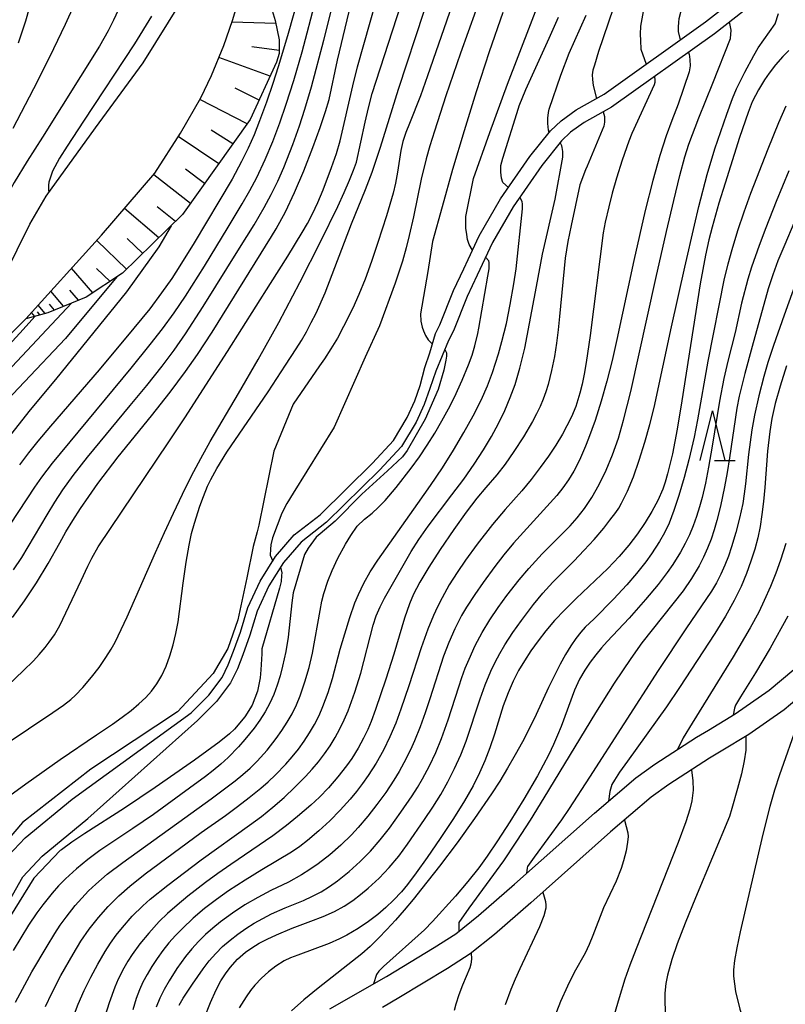
# Model space of a CAD drawing. Units: metres. Extents: x -48055 to -45747, y -124591 to -122873.
# Drawn here: x -46201 to -46124, y -124250 to -124151 of the extents above; entities that cross this region are included whole.
import ezdxf

# ---------------------------------------------------------------- set-up
doc = ezdxf.new("R2010")
doc.units = ezdxf.units.M
doc.header["$LTSCALE"] = 2.5
doc.layers.get('0').update_dxf_attribs({"linetype": 'CONTINUOUS'})
for name, color, linetype in [('2101000', 7, 'CONTINUOUS'), ('6101110', 7, 'CONTINUOUS'), ('6101120', 7, 'CONTINUOUS'), ('6101990', 7, 'CONTINUOUS'), ('6332000', 7, 'CONTINUOUS'), ('7101000', 7, 'CONTINUOUS'), ('7102000', 7, 'CONTINUOUS')]:
    doc.layers.add(name, color=color, linetype=linetype)

# ---------------------------------------------------------------- blocks, each defined once
blk = doc.blocks.new('633200')
at = {"color": 0, "linetype": 'ByBlock', "lineweight": -2}
for points in [[(-0.5, -1), (0, 1), (0.5, -1)], [(0.08, -1), (0.92, -1)]]:
    blk.add_lwpolyline(points, dxfattribs=at)

msp = doc.modelspace()

# ---------------------------------------------------------------- linework, layer by layer
at = {"layer": '2101000', "flags": 128}
for points in [[(-46203.179, -124235.818), (-46200.906, -124233.393), (-46196.187, -124229.497), (-46184.189, -124220.785), (-46182.384, -124219.004), (-46181.057, -124217.231), (-46180.439, -124215.946), (-46179.902, -124214.583), (-46179.214, -124212.66), (-46178.455, -124210.178), (-46177.22, -124207.529), (-46175.665, -124205.035), (-46173.787, -124202.855), (-46171.189, -124200.823), (-46165.904, -124195.62), (-46163.788, -124193.356), (-46162.389, -124191.024), (-46161.618, -124189.339), (-46161.084, -124187.816), (-46160.633, -124185.976), (-46160.129, -124184.514), (-46159.564, -124182.575), (-46159.103, -124181.671), (-46157.741, -124178.227), (-46156.699, -124176.034), (-46156.269, -124175.119), (-46155.136, -124172.707), (-46152.987, -124169.006), (-46150.047, -124164.728), (-46147.951, -124162.123), (-46146.895, -124161.113), (-46145.354, -124160.026), (-46142.551, -124158.454), (-46132.335, -124151.151), (-46125.408, -124145.733)], [(-46124.495, -124146.924), (-46131.437, -124152.353), (-46141.817, -124159.762), (-46144.552, -124161.296), (-46145.939, -124162.275), (-46146.844, -124163.14), (-46148.842, -124165.624), (-46151.718, -124169.808), (-46153.806, -124173.404), (-46155.342, -124176.674), (-46156.365, -124178.825), (-46157.734, -124182.289), (-46158.228, -124183.257), (-46159.513, -124186.346), (-46160.124, -124188.101), (-46160.69, -124189.713), (-46161.503, -124191.49), (-46162.985, -124193.962), (-46165.188, -124196.318), (-46170.528, -124201.576), (-46173.093, -124203.582), (-46174.857, -124205.629), (-46176.34, -124208.007), (-46177.519, -124210.537), (-46178.265, -124212.975), (-46178.966, -124214.935), (-46179.522, -124216.347), (-46180.198, -124217.752), (-46181.628, -124219.663), (-46183.54, -124221.549), (-46194.595, -124231.424)], [(-46206.118, -124186.353), (-46200.857, -124181.09), (-46193.542, -124173.032), (-46193.2, -124172.636), (-46187.825, -124166.411), (-46185.269, -124162.361), (-46183.218, -124158.825), (-46182.141, -124156.547), (-46180.89, -124153.533), (-46180.024, -124151.022), (-46179.32, -124148.66)], [(-46203.003, -124176.7), (-46200.445, -124171.534), (-46198.796, -124168.715), (-46193.814, -124161.847), (-46189.023, -124155.283), (-46185.197, -124149.125)], [(-46170.205, -124250.603), (-46164.498, -124247.367), (-46159.666, -124244.432), (-46157.515, -124243.052), (-46155.217, -124241.211), (-46151.596, -124238.05), (-46143.537, -124230.906), (-46139.344, -124227.328), (-46137.435, -124225.957), (-46133.238, -124223.245), (-46132.026, -124222.521), (-46129.329, -124220.89), (-46125.925, -124218.501), (-46123.432, -124216.419)], [(-46121.838, -124218.346), (-46124.403, -124220.488), (-46127.963, -124222.985), (-46130.738, -124224.664), (-46131.918, -124225.368), (-46136.026, -124228.023), (-46137.801, -124229.298), (-46141.897, -124232.792), (-46149.945, -124239.928), (-46153.613, -124243.129), (-46156.055, -124245.086), (-46158.343, -124246.553), (-46163.232, -124249.523), (-46164.9, -124250.469)], [(-46300.936, -124284.875), (-46290.969, -124284.56), (-46278.197, -124282.788), (-46261.789, -124278.941), (-46251.44, -124276.273), (-46243.132, -124273.553), (-46234.878, -124270.303), (-46230.49, -124267.681), (-46219.199, -124261.772), (-46217.524, -124260.9), (-46216.706, -124260.389), (-46215.453, -124259.38), (-46214.569, -124258.229), (-46213.208, -124255.115), (-46212.02, -124253.301), (-46208.718, -124249.324), (-46206.919, -124247.095), (-46204.789, -124243.705), (-46201.153, -124237.312), (-46199.191, -124235.219), (-46194.595, -124231.424)]]:
    msp.add_lwpolyline(points, dxfattribs=at)
at = {"layer": '6101110', "flags": 128}
msp.add_lwpolyline([(-46179.167, -124142.18), (-46177.568, -124145.294), (-46176.611, -124147.957), (-46175.699, -124151.03), (-46175.313, -124152.963), (-46175.292, -124154.34), (-46175.56, -124155.211), (-46178.225, -124160.989), (-46185.047, -124170.584), (-46191.088, -124176.482), (-46194.769, -124178.887), (-46198.624, -124180.474), (-46200.857, -124181.09)], dxfattribs=at)
at = {"layer": '6101120', "flags": 128}
msp.add_lwpolyline([(-46200.857, -124181.09), (-46193.542, -124173.032), (-46193.2, -124172.636), (-46187.825, -124166.411), (-46185.269, -124162.361), (-46183.218, -124158.825), (-46182.141, -124156.547), (-46180.89, -124153.533), (-46180.024, -124151.022), (-46179.32, -124148.66), (-46178.996, -124147.002), (-46178.843, -124145.134), (-46178.92, -124143.571), (-46179.167, -124142.18)], dxfattribs=at)
at = {"layer": '6101990', "flags": 128}
for points in [[(-46175.641, -124151.318), (-46180.085, -124151.198)], [(-46175.297, -124154.042), (-46178.054, -124153.673)], [(-46176.208, -124156.616), (-46181.392, -124154.743)], [(-46177.331, -124159.05), (-46179.757, -124157.843)], [(-46178.541, -124161.433), (-46183.299, -124158.963)], [(-46179.968, -124163.44), (-46182.145, -124162.085)], [(-46181.395, -124165.447), (-46185.486, -124162.705)], [(-46184.249, -124169.461), (-46187.95, -124166.557)], [(-46182.822, -124167.454), (-46184.739, -124166.006)], [(-46187.427, -124172.908), (-46190.89, -124169.96)], [(-46185.744, -124171.265), (-46187.614, -124169.798)], [(-46190.681, -124176.085), (-46193.685, -124173.189)], [(-46189.054, -124174.496), (-46190.624, -124172.983)], [(-46194.105, -124178.454), (-46196.229, -124175.992)], [(-46192.358, -124177.312), (-46193.71, -124176.009)], [(-46197.042, -124179.823), (-46198.333, -124178.31)], [(-46195.539, -124179.204), (-46196.412, -124178.18)], [(-46199.951, -124180.84), (-46200.28, -124180.455)], [(-46199.422, -124180.694), (-46199.682, -124180.389)], [(-46198.892, -124180.548), (-46199.605, -124179.712)], [(-46197.962, -124180.201), (-46198.468, -124179.608)]]:
    msp.add_lwpolyline(points, dxfattribs=at)
at = {"layer": '7101000', "flags": 128}
for points, elevation in [([(-46124.131, -124117.854), (-46130.69, -124128.469), (-46132.858, -124131.983), (-46134.892, -124135.136), (-46135.68, -124136.373), (-46136.501, -124137.81), (-46137.354, -124139.444), (-46138.672, -124142.208), (-46139.738, -124144.586), (-46140.257, -124145.824), (-46141.148, -124148.302), (-46143.115, -124154.133), (-46143.526, -124155.531), (-46143.69, -124156.023), (-46143.76, -124156.479), (-46143.725, -124156.971), (-46143.655, -124157.568), (-46143.33, -124158.891)], 390), ([(-46202.196, -124211.177), (-46200.973, -124209.502), (-46199.77, -124207.69), (-46198.586, -124205.739), (-46197.421, -124203.65), (-46196.806, -124202.548), (-46196.115, -124201.401), (-46195.348, -124200.209), (-46194.505, -124198.973), (-46193.587, -124197.691), (-46191.523, -124194.992), (-46188.175, -124190.859), (-46186.3, -124188.467), (-46184.752, -124186.401), (-46183.532, -124184.661), (-46182.05, -124182.413), (-46176.073, -124172.787), (-46175.608, -124172.014), (-46174.679, -124170.296), (-46173.752, -124168.346), (-46172.826, -124166.163), (-46171.925, -124163.827), (-46171.188, -124161.81), (-46170.64, -124160.191), (-46170.279, -124158.969), (-46169.412, -124155.01), (-46167.262, -124146.026)], 370), ([(-46200.499, -124149.783), (-46200.88, -124151.07), (-46201.628, -124153.309)], 350), ([(-46155.497, -124150.023), (-46157.016, -124154.308), (-46158.494, -124158.612), (-46159.648, -124162.163), (-46160.104, -124163.657), (-46160.479, -124164.963), (-46160.986, -124167.012), (-46161.781, -124170.802), (-46162.193, -124172.7), (-46162.492, -124173.929), (-46162.875, -124175.273), (-46163.604, -124177.503), (-46165.203, -124181.785), (-46166.644, -124184.94), (-46169.758, -124191.999), (-46173.897, -124198.637), (-46174.519, -124199.698), (-46175.035, -124200.656), (-46175.975, -124203.153), (-46176.152, -124203.873), (-46176.186, -124204.282), (-46176.208, -124204.902), (-46175.957, -124205.504)], 380), ([(-46123.928, -124154.039), (-46124.539, -124154.653), (-46125.265, -124155.469), (-46125.928, -124156.325), (-46126.391, -124157), (-46126.999, -124158.011), (-46127.303, -124158.572), (-46127.622, -124159.223), (-46128.046, -124160.297), (-46128.908, -124162.801), (-46130.361, -124167.409), (-46130.971, -124169.426), (-46131.666, -124171.845), (-46132, -124173.133), (-46132.334, -124174.664), (-46132.865, -124177.568), (-46133.839, -124183.787), (-46134.72, -124189.341), (-46135.193, -124192.211), (-46135.672, -124194.689), (-46135.913, -124195.754), (-46136.155, -124196.703), (-46136.397, -124197.536), (-46136.641, -124198.253), (-46137.142, -124199.398), (-46137.726, -124200.498), (-46138.406, -124201.611), (-46139.181, -124202.737), (-46140.054, -124203.878), (-46141.046, -124205.042), (-46142.162, -124206.229), (-46145.36, -124209.259), (-46146.517, -124210.406), (-46147.539, -124211.496), (-46148.425, -124212.527), (-46149.211, -124213.53), (-46149.932, -124214.534), (-46150.588, -124215.537), (-46151.178, -124216.539), (-46151.721, -124217.602), (-46152.232, -124218.784), (-46152.712, -124220.086), (-46153.606, -124222.95), (-46154.079, -124224.319), (-46154.58, -124225.614), (-46155.107, -124226.834), (-46155.761, -124228.135), (-46156.64, -124229.672), (-46157.744, -124231.444), (-46159.073, -124233.452), (-46160.4, -124235.383), (-46161.494, -124236.924), (-46162.357, -124238.075), (-46162.988, -124238.836), (-46163.768, -124239.656), (-46164.562, -124240.417), (-46165.376, -124241.124), (-46166.296, -124241.818), (-46167.346, -124242.512), (-46168.484, -124243.18), (-46169.217, -124243.566), (-46170.269, -124244.048), (-46173.437, -124245.21), (-46174.152, -124245.483), (-46174.802, -124245.788), (-46175.656, -124246.306), (-46176.391, -124246.893), (-46177.091, -124247.539), (-46177.762, -124248.242), (-46178.203, -124248.776), (-46178.65, -124249.4), (-46179.333, -124250.504)], 400), ([(-46142.655, -124160.232), (-46142.527, -124160.681), (-46142.501, -124161.005), (-46142.516, -124161.252), (-46142.592, -124161.681), (-46144.262, -124165.687), (-46144.437, -124166.083), (-46144.995, -124167.566), (-46145.888, -124171.685), (-46146.217, -124173.303), (-46146.481, -124174.955), (-46147.053, -124180.855), (-46147.174, -124182.176), (-46147.344, -124183.524), (-46147.569, -124184.895), (-46147.849, -124186.29), (-46148.009, -124186.996), (-46148.197, -124187.709), (-46148.427, -124188.433), (-46148.698, -124189.166), (-46149.01, -124189.909), (-46149.364, -124190.663), (-46149.759, -124191.426), (-46150.674, -124192.981), (-46151.637, -124194.455), (-46152.528, -124195.724), (-46153.349, -124196.79), (-46154.478, -124198.071), (-46155.371, -124199.159), (-46156.444, -124200.574), (-46157.696, -124202.318), (-46159.071, -124204.314), (-46160.234, -124206.103), (-46161.131, -124207.609), (-46161.479, -124208.256), (-46161.76, -124208.833), (-46162.153, -124209.811), (-46162.66, -124211.255), (-46163.751, -124214.874), (-46164.561, -124217.393), (-46165.609, -124220.456), (-46166.04, -124221.648), (-46166.374, -124222.471), (-46166.802, -124223.357), (-46167.338, -124224.339), (-46167.997, -124225.393), (-46168.513, -124226.121), (-46169.404, -124227.25), (-46170.346, -124228.334), (-46171.25, -124229.283), (-46172.127, -124230.105), (-46173.444, -124231.238), (-46174.578, -124232.157), (-46175.93, -124233.176), (-46180.194, -124236.072), (-46181.481, -124236.973), (-46182.729, -124237.887), (-46184.517, -124239.277), (-46185.59, -124240.17), (-46186.547, -124241.022), (-46187.388, -124241.834), (-46188.457, -124242.985), (-46189.366, -124244.083), (-46190.12, -124245.13), (-46190.557, -124245.821), (-46190.966, -124246.532), (-46191.523, -124247.635), (-46191.867, -124248.423), (-46192.443, -124250.026), (-46192.876, -124251.405)], 390), ([(-46191.674, -124176.866), (-46196.847, -124183.062), (-46205.146, -124191.784)], 360), ([(-46124.166, -124185.832), (-46124.809, -124187.853), (-46125.299, -124189.619), (-46125.636, -124191.131), (-46125.836, -124192.429), (-46126.069, -124194.433), (-46126.35, -124198.068), (-46126.476, -124199.481), (-46126.637, -124200.795), (-46126.833, -124202.013), (-46127.067, -124203.151), (-46127.371, -124204.311), (-46127.749, -124205.512), (-46128.201, -124206.752), (-46128.741, -124208.047), (-46129.445, -124209.478), (-46130.327, -124211.059), (-46131.386, -124212.792), (-46134.953, -124218.229), (-46136.272, -124220.198), (-46140.209, -124225.664), (-46140.995, -124226.783), (-46141.512, -124227.57), (-46141.761, -124228.026), (-46141.959, -124228.729), (-46142.096, -124229.676)], 410), ([(-46175.159, -124206.113), (-46175.036, -124206.683), (-46175.071, -124206.953), (-46175.113, -124207.541), (-46175.265, -124208.227), (-46177.045, -124214.354), (-46177.05, -124214.845), (-46177.149, -124216.448), (-46177.234, -124217.274), (-46177.498, -124218.608), (-46178.027, -124220.006), (-46178.754, -124221.201), (-46179.821, -124222.434), (-46180.313, -124222.903), (-46181.339, -124223.735), (-46183.854, -124225.553), (-46187.807, -124228.318), (-46190.913, -124230.395), (-46194.89, -124232.939), (-46196.194, -124233.815), (-46197.262, -124234.583), (-46197.368, -124234.667), (-46200.038, -124237.449), (-46204.51, -124244.597)], 380), ([(-46140.494, -124231.595), (-46140.147, -124232.891), (-46140.131, -124233.264), (-46140.186, -124233.813), (-46140.342, -124234.711), (-46140.585, -124235.718), (-46140.83, -124236.488), (-46141.346, -124237.77), (-46142.608, -124240.428), (-46143.679, -124243.225), (-46144.051, -124244.139), (-46144.452, -124244.997), (-46145.565, -124246.965), (-46146.252, -124248.323), (-46146.939, -124249.89), (-46147.57, -124251.514)], 410)]:
    msp.add_lwpolyline(points, dxfattribs=dict(at, elevation=elevation))
at = {"layer": '7102000', "flags": 128}
for points, elevation in [([(-46122.074, -124117.253), (-46124.406, -124121.532), (-46127.842, -124128.013), (-46132.084, -124136.195), (-46134.504, -124140.969), (-46136.054, -124144.161), (-46137.635, -124147.582), (-46138.175, -124148.821), (-46138.468, -124149.608), (-46138.613, -124150.099), (-46138.877, -124151.58), (-46138.904, -124152.404), (-46138.889, -124153.045), (-46138.841, -124153.898), (-46138.318, -124155.428)], 392), ([(-46123.733, -124124.931), (-46125.54, -124128.446), (-46127.3, -124131.952), (-46129.014, -124135.446), (-46130.639, -124138.84), (-46131.926, -124141.594), (-46132.833, -124143.617), (-46133.359, -124144.91), (-46134.786, -124149.944), (-46135.026, -124150.839), (-46135.061, -124151.184), (-46135.1, -124151.698), (-46135.074, -124152.125), (-46134.891, -124152.978)], 394), ([(-46203.234, -124203.054), (-46199.926, -124198.053), (-46199.219, -124197.026), (-46198.163, -124195.636), (-46190.237, -124186.059), (-46188.308, -124183.681), (-46187.081, -124182.103), (-46185.903, -124180.488), (-46184.765, -124178.807), (-46182.849, -124175.767), (-46180.46, -124171.844), (-46179.042, -124169.488), (-46178.272, -124168.166), (-46177.569, -124166.844), (-46176.717, -124165.037), (-46175.942, -124163.196), (-46175.236, -124161.326), (-46174.585, -124159.436), (-46173.836, -124157.052), (-46172.982, -124154.178), (-46170.247, -124143.655)], 366), ([(-46202.621, -124218.007), (-46201.119, -124216.565), (-46200.083, -124215.537), (-46199.489, -124214.899), (-46198.885, -124214.192), (-46198.479, -124213.682), (-46197.955, -124212.921), (-46197.416, -124211.976), (-46195.279, -124207.438), (-46194.606, -124206.008), (-46194.197, -124205.203), (-46193.543, -124204.076), (-46186.418, -124193.486), (-46184.802, -124191.058), (-46180.515, -124184.36), (-46176.174, -124177.515), (-46174.448, -124174.781), (-46172.987, -124172.382), (-46172.459, -124171.479), (-46171.94, -124170.509), (-46171.405, -124169.371), (-46170.855, -124168.066), (-46170.015, -124165.835), (-46169.535, -124164.424), (-46169.149, -124163.156), (-46167.893, -124157.617), (-46167.411, -124155.677), (-46164.27, -124144.62)], 372), ([(-46202.093, -124206.374), (-46201.263, -124205.127), (-46198.699, -124200.839), (-46197.92, -124199.56), (-46197.104, -124198.303), (-46196.067, -124196.86), (-46194.622, -124195.019), (-46190.316, -124189.822), (-46188.652, -124187.793), (-46187.096, -124185.837), (-46185.891, -124184.242), (-46184.741, -124182.607), (-46182.954, -124179.856), (-46179.292, -124173.964), (-46177.834, -124171.596), (-46176.829, -124169.869), (-46176.108, -124168.557), (-46175.443, -124167.217), (-46174.841, -124165.847), (-46173.942, -124163.515), (-46173.263, -124161.634), (-46172.715, -124159.941), (-46172.061, -124157.692), (-46170.802, -124152.984), (-46168.923, -124145.499)], 368), ([(-46173.133, -124147.778), (-46174.48, -124152.557), (-46175.403, -124155.671), (-46175.942, -124157.368), (-46176.591, -124159.258), (-46177.28, -124161.135), (-46177.837, -124162.525), (-46178.447, -124163.893), (-46179.109, -124165.237), (-46180.051, -124167), (-46181.372, -124169.267), (-46183.891, -124173.44), (-46185.322, -124175.75), (-46186.138, -124177.007), (-46187.152, -124178.469), (-46188.358, -124180.063), (-46189.941, -124182.037), (-46193.445, -124186.235), (-46198.352, -124191.906), (-46199.648, -124193.427), (-46200.591, -124194.592), (-46201.485, -124195.792)], 364), ([(-46155.825, -124174.174), (-46156.16, -124173.608), (-46156.312, -124173.103), (-46156.393, -124172.588), (-46156.474, -124171.961), (-46156.474, -124171.324), (-46156.474, -124170.778), (-46155.711, -124166.948), (-46154.073, -124162.304), (-46152.293, -124157.429), (-46148.739, -124148.149)], 384), ([(-46205.676, -124225.801), (-46200.581, -124222.391), (-46198.115, -124220.744), (-46197.045, -124220.012), (-46196.311, -124219.438), (-46195.824, -124218.993), (-46195.099, -124218.231), (-46194.208, -124217.183), (-46193.464, -124216.221), (-46192.779, -124215.226), (-46192.247, -124214.379), (-46191.84, -124213.662), (-46190.63, -124211.104), (-46187.775, -124204.637), (-46186.879, -124202.614), (-46185.975, -124200.653), (-46185.062, -124198.754), (-46184.141, -124196.917), (-46183.211, -124195.143), (-46182.272, -124193.43), (-46179.399, -124188.596), (-46177.409, -124185.179), (-46175.352, -124181.46), (-46173.225, -124177.438), (-46171.102, -124173.257), (-46169.407, -124169.769), (-46168.747, -124168.339), (-46168.211, -124167.117), (-46167.8, -124166.105), (-46167.514, -124165.301), (-46166.643, -124161.279), (-46166.315, -124159.817), (-46165.93, -124158.37), (-46163.028, -124149.46)], 374), ([(-46157.877, -124149.429), (-46160.356, -124156.607), (-46161.06, -124158.611), (-46162.179, -124161.388), (-46162.544, -124162.3), (-46162.836, -124163.21), (-46163.056, -124164.116), (-46163.383, -124166.294), (-46163.583, -124167.408), (-46163.821, -124168.416), (-46164.503, -124170.717), (-46165.348, -124173.374), (-46166, -124175.316), (-46166.64, -124177.07), (-46167.267, -124178.636), (-46167.882, -124180.013), (-46168.809, -124181.863), (-46169.442, -124183.015), (-46170.087, -124184.102), (-46170.744, -124185.121), (-46171.253, -124185.833), (-46173.907, -124189.69), (-46175.83, -124194.43), (-46177.35, -124201.861), (-46177.537, -124202.546), (-46177.926, -124204.024), (-46178.556, -124207.192), (-46179.479, -124211.429), (-46180.488, -124214.295), (-46181.961, -124216.814), (-46185.558, -124220.701), (-46194.297, -124226.459), (-46201.178, -124231.841), (-46203.931, -124235.023)], 378), ([(-46202.131, -124161.88), (-46199.65, -124157.082), (-46198.016, -124153.832), (-46196.836, -124151.377), (-46195.976, -124149.468)], 352), ([(-46191.545, -124149.99), (-46192.004, -124150.977), (-46192.553, -124152.071), (-46193.421, -124153.609), (-46199.171, -124162.779), (-46200.694, -124165.196), (-46202.004, -124167.336), (-46204.497, -124171.783), (-46205.846, -124174.091), (-46207.553, -124176.873), (-46208.198, -124177.878), (-46208.876, -124178.88), (-46209.587, -124179.879), (-46211.108, -124181.868), (-46212.759, -124183.845), (-46216.914, -124188.474), (-46223.036, -124194.382), (-46223.151, -124194.684), (-46223.24, -124194.994), (-46223.324, -124195.612)], 354), ([(-46204.113, -124230.299), (-46200.851, -124227.931), (-46197.372, -124225.478), (-46193.71, -124223.005), (-46192.118, -124221.915), (-46191.131, -124221.224), (-46190.239, -124220.55), (-46189.448, -124219.891), (-46188.758, -124219.247), (-46188.162, -124218.604), (-46187.624, -124217.871), (-46187.136, -124217.032), (-46186.701, -124216.088), (-46186.317, -124215.046), (-46185.988, -124213.948), (-46185.717, -124212.802), (-46185.501, -124211.608), (-46184.978, -124207.715), (-46184.669, -124205.622), (-46184.377, -124203.906), (-46184.131, -124202.731), (-46183.852, -124201.671), (-46183.304, -124199.973), (-46182.951, -124198.984), (-46182.522, -124197.959), (-46182.189, -124197.265), (-46181.596, -124196.17), (-46180.567, -124194.529), (-46176.43, -124188.424), (-46174.666, -124185.769), (-46173.584, -124184.096), (-46173.067, -124183.26), (-46172.563, -124182.383), (-46172.071, -124181.465), (-46171.592, -124180.507), (-46170.671, -124178.471), (-46168, -124171.52), (-46166.598, -124168.051), (-46165.924, -124166.287), (-46165.086, -124163.787), (-46163.286, -124157.952), (-46160.687, -124150.064)], 376), ([(-46188.182, -124150.59), (-46189.878, -124153.367), (-46195.043, -124161.179), (-46196.685, -124163.692), (-46197.437, -124164.891), (-46198.147, -124166.201), (-46198.528, -124167.309), (-46198.571, -124167.605), (-46198.554, -124168.123), (-46198.528, -124168.345)], 356), ([(-46182.855, -124251.61), (-46182.233, -124249.973), (-46181.674, -124248.697), (-46181.181, -124247.781), (-46180.713, -124247.08), (-46180.235, -124246.445), (-46179.495, -124245.617), (-46178.691, -124244.911), (-46178.051, -124244.458), (-46177.322, -124244.016), (-46176.504, -124243.584), (-46175.584, -124243.153), (-46173.985, -124242.487), (-46172.126, -124241.8), (-46170.865, -124241.319), (-46169.737, -124240.809), (-46168.741, -124240.269), (-46167.878, -124239.699), (-46167.093, -124239.098), (-46166.334, -124238.463), (-46165.242, -124237.449), (-46164.211, -124236.364), (-46163.248, -124235.221), (-46162.355, -124234.019), (-46160.653, -124231.55), (-46159.815, -124230.305), (-46159.025, -124229.034), (-46158.292, -124227.73), (-46157.617, -124226.394), (-46157.004, -124225.031), (-46156.453, -124223.64), (-46155.043, -124219.373), (-46154.546, -124217.964), (-46153.962, -124216.589), (-46153.525, -124215.692), (-46153.056, -124214.814), (-46152.556, -124213.953), (-46151.747, -124212.698), (-46150.885, -124211.475), (-46149.68, -124209.884), (-46148.732, -124208.724), (-46147.732, -124207.611), (-46145.615, -124205.49), (-46144.575, -124204.411), (-46143.561, -124203.309), (-46142.591, -124202.17), (-46141.97, -124201.388), (-46141.372, -124200.589), (-46141.077, -124200.153), (-46140.782, -124199.653), (-46140.191, -124198.463), (-46139.597, -124197.018), (-46139.001, -124195.319), (-46138.436, -124193.513), (-46137.936, -124191.747), (-46137.501, -124190.021), (-46135.754, -124181.905), (-46134.417, -124175.872), (-46133.442, -124171.636), (-46132.988, -124169.767), (-46132.147, -124166.522), (-46131.395, -124163.939), (-46130.196, -124160.446), (-46129.619, -124158.868), (-46129.212, -124157.915), (-46128.365, -124156.211), (-46127.472, -124154.559), (-46127.008, -124153.757), (-46125.301, -124151.366), (-46124.961, -124150.297)], 398), ([(-46152.777, -124150.203), (-46154.128, -124154.18), (-46155.439, -124158.198), (-46156.669, -124162.152), (-46157.821, -124166.043), (-46158.876, -124169.789), (-46159.834, -124173.301), (-46160.315, -124176.313), (-46161.047, -124180.588), (-46161.039, -124181.333), (-46160.889, -124181.935), (-46160.762, -124182.307), (-46160.564, -124182.766), (-46160.302, -124183.209), (-46159.868, -124183.618)], 382), ([(-46152.194, -124167.852), (-46152.774, -124167.339), (-46152.89, -124166.919), (-46152.963, -124166.31), (-46152.963, -124165.615), (-46152.745, -124164.905), (-46151.196, -124159.857), (-46151.112, -124159.634), (-46150.426, -124157.955), (-46148.096, -124152.793), (-46147.153, -124150.669)], 386), ([(-46148.099, -124162.307), (-46148.17, -124162.063), (-46148.204, -124161.724), (-46148.222, -124161.386), (-46148.222, -124160.864), (-46148.17, -124160.301), (-46148.095, -124159.963), (-46146.915, -124156.521), (-46146.087, -124154.303), (-46144.376, -124150.47)], 388), ([(-46185.384, -124250.266), (-46184.981, -124249.528), (-46184.038, -124248.129), (-46182.952, -124246.579), (-46182.349, -124245.789), (-46181.7, -124245.046), (-46181.004, -124244.351), (-46180.261, -124243.702), (-46179.48, -124243.095), (-46178.671, -124242.528), (-46177.832, -124241.999), (-46176.965, -124241.509), (-46176.076, -124241.053), (-46174.717, -124240.427), (-46172.864, -124239.687), (-46171.96, -124239.281), (-46171.086, -124238.816), (-46170.244, -124238.293), (-46169.433, -124237.716), (-46168.265, -124236.786), (-46167.156, -124235.785), (-46166.106, -124234.717), (-46165.12, -124233.593), (-46164.197, -124232.415), (-46163.03, -124230.793), (-46161.904, -124229.141), (-46161.366, -124228.3), (-46160.857, -124227.442), (-46160.149, -124226.123), (-46159.507, -124224.77), (-46158.931, -124223.39), (-46158.262, -124221.508), (-46157.2, -124218.175), (-46156.891, -124217.225), (-46156.548, -124216.288), (-46156.171, -124215.365), (-46155.543, -124214.006), (-46154.841, -124212.687), (-46154.066, -124211.41), (-46153.226, -124210.172), (-46152.347, -124208.96), (-46151.118, -124207.386), (-46150.15, -124206.242), (-46148.799, -124204.771), (-46146.694, -124202.634), (-46145.981, -124201.933), (-46145.262, -124201.15), (-46144.536, -124200.198), (-46143.802, -124199.077), (-46143.062, -124197.787), (-46142.349, -124196.35), (-46141.7, -124194.788), (-46141.114, -124193.102), (-46140.591, -124191.29), (-46139.866, -124188.413), (-46137.326, -124177.034), (-46136.254, -124172.268), (-46135.533, -124169.15), (-46134.917, -124166.647), (-46134.408, -124164.758), (-46134.006, -124163.483), (-46133.009, -124160.836), (-46131.602, -124157.344), (-46129.827, -124152.82), (-46129.741, -124151.981), (-46129.906, -124151.156)], 396), ([(-46134.036, -124154.208), (-46133.964, -124154.451), (-46133.951, -124154.652), (-46133.898, -124154.989), (-46133.88, -124155.583), (-46133.991, -124156.194), (-46135.076, -124159.441), (-46135.711, -124161.1), (-46136.301, -124162.631), (-46136.951, -124164.635), (-46137.654, -124167.144), (-46138.409, -124170.158), (-46139.568, -124175.2), (-46141.285, -124183.18), (-46141.744, -124185.298), (-46142.261, -124187.363), (-46142.835, -124189.375), (-46143.467, -124191.333), (-46144.111, -124193.129), (-46144.423, -124193.925), (-46145.022, -124195.312), (-46145.591, -124196.426), (-46146.138, -124197.299), (-46146.712, -124198.113), (-46147.323, -124198.898), (-46150.683, -124202.587), (-46151.685, -124203.702), (-46152.646, -124204.85), (-46153.566, -124206.033), (-46154.742, -124207.649), (-46155.596, -124208.879), (-46156.412, -124210.133), (-46156.913, -124210.993), (-46157.593, -124212.323), (-46158.196, -124213.695), (-46158.735, -124215.092), (-46160.118, -124219.372), (-46160.581, -124220.798), (-46161.088, -124222.207), (-46161.65, -124223.595), (-46162.057, -124224.507), (-46162.728, -124225.843), (-46163.217, -124226.711), (-46163.739, -124227.562), (-46164.569, -124228.809), (-46165.445, -124230.024), (-46166.366, -124231.205), (-46167.34, -124232.34), (-46168.02, -124233.068), (-46169.088, -124234.119), (-46170.212, -124235.103), (-46171.392, -124236.015), (-46172.21, -124236.583), (-46173.051, -124237.114), (-46174.352, -124237.839), (-46176.145, -124238.706), (-46177.47, -124239.399), (-46178.765, -124240.149), (-46180.021, -124240.963), (-46181.225, -124241.848), (-46181.999, -124242.478), (-46182.742, -124243.141), (-46183.446, -124243.841), (-46184.111, -124244.578), (-46184.736, -124245.352), (-46185.608, -124246.561), (-46186.407, -124247.811), (-46186.898, -124248.668), (-46187.339, -124249.548), (-46187.713, -124250.456)], 394), ([(-46137.467, -124156.657), (-46137.427, -124157.036), (-46137.454, -124157.259), (-46137.512, -124157.497), (-46139.75, -124162.401), (-46140.055, -124163.176), (-46140.725, -124165.087), (-46141.298, -124166.92), (-46141.734, -124168.43), (-46142.088, -124169.811), (-46142.44, -124171.342), (-46142.648, -124172.404), (-46143.95, -124182.746), (-46144.356, -124185.491), (-46144.563, -124186.654), (-46144.772, -124187.679), (-46144.984, -124188.563), (-46145.415, -124189.916), (-46145.854, -124190.943), (-46146.296, -124191.877), (-46146.743, -124192.719), (-46147.425, -124193.822), (-46148.172, -124194.922), (-46149, -124196.078), (-46149.902, -124197.268), (-46150.853, -124198.425), (-46152.522, -124200.283), (-46153.811, -124201.808), (-46155.332, -124203.79), (-46156.509, -124205.406), (-46157.361, -124206.638), (-46158.155, -124207.904), (-46158.888, -124209.205), (-46159.341, -124210.091), (-46159.762, -124210.992), (-46160.334, -124212.371), (-46161.009, -124214.251), (-46162.241, -124218.055), (-46163.032, -124220.426), (-46163.553, -124221.83), (-46164.141, -124223.205), (-46164.795, -124224.55), (-46165.524, -124225.854), (-46166.329, -124227.113), (-46166.907, -124227.926), (-46167.514, -124228.717), (-46168.148, -124229.486), (-46169.152, -124230.596), (-46170.207, -124231.658), (-46171.304, -124232.676), (-46172.443, -124233.648), (-46173.232, -124234.254), (-46174.047, -124234.821), (-46177.042, -124236.601), (-46178.746, -124237.644), (-46180.415, -124238.743), (-46181.636, -124239.613), (-46182.824, -124240.524), (-46183.966, -124241.49), (-46185.06, -124242.511), (-46185.754, -124243.225), (-46186.412, -124243.967), (-46187.033, -124244.74), (-46187.618, -124245.541), (-46188.152, -124246.351), (-46188.625, -124247.147), (-46189.036, -124247.93), (-46189.385, -124248.7), (-46189.713, -124249.584), (-46190.06, -124250.708)], 392), ([(-46124.249, -124159.667), (-46124.979, -124161.327), (-46126.056, -124163.981), (-46127.779, -124168.461), (-46128.478, -124170.332), (-46129.112, -124172.225), (-46129.691, -124174.136), (-46130.091, -124175.58), (-46130.452, -124177.033), (-46132.099, -124185.365), (-46133.146, -124191.27), (-46133.484, -124193.013), (-46134.024, -124195.281), (-46134.497, -124197.084), (-46135.01, -124198.872), (-46135.511, -124200.398), (-46136.001, -124201.662), (-46136.48, -124202.664), (-46136.971, -124203.525), (-46137.775, -124204.776), (-46138.356, -124205.583), (-46139.285, -124206.757), (-46140.255, -124207.887), (-46141.612, -124209.335), (-46143.567, -124211.305), (-46144.446, -124212.17), (-46144.911, -124212.674), (-46145.397, -124213.297), (-46145.905, -124214.042), (-46146.435, -124214.906), (-46146.986, -124215.89), (-46148.153, -124218.22), (-46149.412, -124220.961), (-46150.084, -124222.338), (-46150.787, -124223.697), (-46151.52, -124225.036), (-46152.284, -124226.357), (-46153.077, -124227.66), (-46153.901, -124228.943), (-46155.627, -124231.453), (-46157.378, -124233.884), (-46159.141, -124236.236), (-46160.916, -124238.508), (-46161.808, -124239.614), (-46162.696, -124240.679), (-46163.574, -124241.683), (-46164.442, -124242.626), (-46165.299, -124243.507), (-46166.145, -124244.327), (-46166.981, -124245.085), (-46171.381, -124248.525), (-46172.82, -124249.696), (-46174.075, -124250.821)], 402), ([(-46196.12, -124251.544), (-46195.579, -124250.148), (-46194.972, -124248.78), (-46194.308, -124247.438), (-46193.601, -124246.12), (-46192.848, -124244.828), (-46192.305, -124243.995), (-46191.725, -124243.189), (-46191.108, -124242.41), (-46190.115, -124241.292), (-46189.057, -124240.241), (-46188.316, -124239.576), (-46186.543, -124238.148), (-46183.174, -124235.616), (-46178.311, -124232.104), (-46177.1, -124231.222), (-46175.93, -124230.29), (-46174.801, -124229.307), (-46173.711, -124228.282), (-46172.66, -124227.216), (-46171.985, -124226.481), (-46171.345, -124225.719), (-46170.743, -124224.928), (-46170.18, -124224.109), (-46169.657, -124223.261), (-46169.179, -124222.389), (-46168.747, -124221.495), (-46168.361, -124220.577), (-46167.693, -124218.694), (-46167.091, -124216.789), (-46165.817, -124211.967), (-46165.516, -124211.026), (-46165.142, -124210.115), (-46164.693, -124209.234), (-46161.986, -124204.523), (-46161.24, -124203.336), (-46160.302, -124201.986), (-46157.89, -124198.825), (-46156.701, -124197.232), (-46155.644, -124195.723), (-46154.718, -124194.298), (-46153.918, -124192.949), (-46153.203, -124191.624), (-46152.565, -124190.312), (-46152.005, -124189.015), (-46151.513, -124187.686), (-46151.033, -124186.047), (-46150.553, -124184.05), (-46149.378, -124177.831), (-46148.749, -124174.581), (-46147.499, -124169.011), (-46146.703, -124164.792), (-46146.726, -124164.205), (-46146.781, -124163.832), (-46146.799, -124163.64), (-46146.978, -124163.307)], 388), ([(-46123.943, -124166.161), (-46125.212, -124169.273), (-46126.257, -124171.928), (-46126.922, -124173.678), (-46127.699, -124175.882), (-46128.071, -124177.071), (-46128.697, -124179.519), (-46129.343, -124182.446), (-46130.072, -124185.354), (-46130.485, -124187.084), (-46130.923, -124189.383), (-46131.662, -124193.914), (-46132.026, -124196.037), (-46132.328, -124197.629), (-46132.669, -124199.083), (-46132.936, -124200.043), (-46133.235, -124200.996), (-46133.571, -124201.932), (-46133.953, -124202.843), (-46134.379, -124203.729), (-46134.85, -124204.59), (-46135.628, -124205.842), (-46136.189, -124206.655), (-46137.094, -124207.842), (-46138.371, -124209.38), (-46140.022, -124211.25), (-46142.229, -124213.598), (-46142.821, -124214.24), (-46143.394, -124214.933), (-46143.95, -124215.679), (-46144.488, -124216.478), (-46145.016, -124217.4), (-46145.544, -124218.517), (-46146.888, -124222.167), (-46147.243, -124223.051), (-46147.658, -124223.99), (-46148.135, -124224.982), (-46149.273, -124227.13), (-46150.655, -124229.495), (-46152.068, -124231.782), (-46153.295, -124233.697), (-46154.338, -124235.238), (-46155.196, -124236.407), (-46156.282, -124237.774), (-46157.54, -124239.265), (-46159.866, -124241.833), (-46160.661, -124242.659), (-46164.799, -124246.339), (-46165.276, -124246.812), (-46165.496, -124247.154), (-46165.801, -124248.106)], 404), ([(-46198.871, -124250.391), (-46198.238, -124249.036), (-46197.303, -124247.27), (-46196.074, -124245.096), (-46195.299, -124243.816), (-46194.454, -124242.587), (-46193.533, -124241.412), (-46192.543, -124240.295), (-46191.485, -124239.243), (-46190.363, -124238.255), (-46188.806, -124237.007), (-46183.172, -124232.858), (-46180.725, -124231.124), (-46179.511, -124230.245), (-46178.322, -124229.335), (-46177.163, -124228.389), (-46176.417, -124227.728), (-46175.693, -124227.042), (-46174.651, -124225.967), (-46173.995, -124225.217), (-46173.374, -124224.441), (-46172.787, -124223.638), (-46172.238, -124222.809), (-46171.738, -124221.952), (-46171.289, -124221.069), (-46170.892, -124220.158), (-46170.38, -124218.751), (-46169.929, -124217.323), (-46169.144, -124214.386), (-46168.694, -124212.818), (-46168.188, -124211.191), (-46167.663, -124209.714), (-46167.309, -124208.848), (-46166.766, -124207.713), (-46166.129, -124206.582), (-46165.375, -124205.394), (-46161.334, -124199.697), (-46160.058, -124197.884), (-46158.857, -124196.087), (-46157.73, -124194.307), (-46156.677, -124192.543), (-46155.736, -124190.848), (-46154.941, -124189.275), (-46154.294, -124187.822), (-46153.794, -124186.49), (-46153.198, -124184.602), (-46152.849, -124183.365), (-46152.398, -124181.54), (-46152.007, -124179.645), (-46151.647, -124177.57), (-46151.429, -124176.059), (-46150.784, -124169.996), (-46150.767, -124169.537), (-46150.818, -124169.265), (-46151.033, -124168.811)], 386), ([(-46123.42, -124171.435), (-46124.348, -124173.585), (-46125.023, -124175.232), (-46125.543, -124176.637), (-46126.005, -124178.061), (-46127.616, -124183.867), (-46128.365, -124186.608), (-46128.924, -124188.88), (-46129.18, -124190.102), (-46129.913, -124195.077), (-46130.136, -124196.558), (-46130.401, -124198.029), (-46130.82, -124199.973), (-46131.187, -124201.41), (-46131.456, -124202.358), (-46131.76, -124203.292), (-46132.116, -124204.209), (-46132.524, -124205.106), (-46132.983, -124205.986), (-46133.748, -124207.266), (-46134.591, -124208.497), (-46137.724, -124212.421), (-46138.742, -124213.727), (-46139.871, -124215.299), (-46141.551, -124217.809), (-46143.43, -124220.786), (-46148.633, -124229.343), (-46150.016, -124231.594), (-46151.379, -124233.73), (-46152.707, -124235.717), (-46156.172, -124240.49), (-46157.192, -124241.92), (-46157.201, -124241.962), (-46157.21, -124242.808)], 406), ([(-46186.198, -124171.707), (-46187.449, -124173.837), (-46190.71, -124178.347), (-46197.839, -124187.192), (-46200.412, -124190.25), (-46203.538, -124194.181)], 362), ([(-46201.875, -124249.962), (-46201.196, -124248.626), (-46200.23, -124246.877), (-46198.704, -124244.296), (-46197.919, -124243.02), (-46197.366, -124242.191), (-46196.784, -124241.383), (-46195.855, -124240.212), (-46195.198, -124239.463), (-46194.511, -124238.744), (-46193.793, -124238.056), (-46192.634, -124237.061), (-46191.08, -124235.859), (-46184.805, -124231.373), (-46182.151, -124229.444), (-46180.547, -124228.253), (-46179.752, -124227.65), (-46178.983, -124227.017), (-46178.245, -124226.35), (-46177.537, -124225.65), (-46176.533, -124224.54), (-46175.603, -124223.376), (-46175.026, -124222.57), (-46174.485, -124221.74), (-46173.996, -124220.882), (-46173.562, -124219.995), (-46173.183, -124219.079), (-46172.705, -124217.661), (-46172.295, -124216.223), (-46171.948, -124214.767), (-46171.182, -124210.493), (-46170.999, -124209.529), (-46170.805, -124208.752), (-46170.404, -124207.536), (-46169.981, -124206.453), (-46169.395, -124205.209), (-46168.629, -124203.8), (-46168.096, -124202.907), (-46167.428, -124201.979), (-46166.693, -124201.277), (-46165.943, -124200.683), (-46165.316, -124200.109), (-46164.638, -124199.405), (-46163.51, -124198.074), (-46162.002, -124196.13), (-46161.171, -124194.989), (-46160.379, -124193.816), (-46159.626, -124192.613), (-46158.912, -124191.378), (-46158.247, -124190.15), (-46157.645, -124188.967), (-46156.858, -124187.279), (-46156.214, -124185.703), (-46155.868, -124184.729), (-46155.59, -124183.818), (-46155.292, -124182.557), (-46155.188, -124182.008), (-46154.278, -124176.787), (-46154.129, -124176.045), (-46154.141, -124175.691), (-46154.152, -124175.405), (-46154.187, -124175.246), (-46154.492, -124174.863)], 384), ([(-46123.173, -124177.245), (-46124.417, -124180.709), (-46125.477, -124183.777), (-46126.031, -124185.468), (-46126.461, -124186.904), (-46126.964, -124188.837), (-46127.386, -124190.79), (-46127.646, -124192.265), (-46127.982, -124194.741), (-46128.293, -124197.723), (-46128.418, -124198.713), (-46128.58, -124199.697), (-46128.888, -124201.162), (-46129.263, -124202.612), (-46129.695, -124204.046), (-46130.013, -124204.992), (-46130.369, -124205.92), (-46130.774, -124206.82), (-46131.228, -124207.69), (-46131.731, -124208.531), (-46134.319, -124212.317), (-46137.104, -124216.527), (-46144.021, -124227.268), (-46146.069, -124230.432), (-46146.835, -124231.579), (-46149.608, -124235.32), (-46150.268, -124236.267), (-46150.306, -124236.404), (-46150.377, -124236.97)], 408), ([(-46221.874, -124207.781), (-46221.125, -124207.115), (-46219.287, -124205.407), (-46217.493, -124203.666), (-46214.041, -124200.082), (-46213.059, -124199.017), (-46206.776, -124191.361), (-46202.207, -124185.903), (-46196.251, -124179.497)], 358), ([(-46220.481, -124202.168), (-46216.55, -124199), (-46213.687, -124196.379), (-46211.841, -124194.561), (-46208.856, -124190.526), (-46201.46, -124182.526), (-46199.888, -124180.823)], 356), ([(-46158.604, -124184.162), (-46158.431, -124184.526), (-46158.447, -124184.859), (-46158.51, -124185.255), (-46158.701, -124186.27), (-46159.271, -124188.215), (-46160.587, -124191.194), (-46162.418, -124194.345), (-46162.872, -124194.977), (-46164.386, -124196.407), (-46166.957, -124198.765), (-46169.658, -124201.48), (-46170.73, -124202.371), (-46171.17, -124202.743), (-46171.565, -124203.081), (-46172.367, -124204.186), (-46172.739, -124204.84), (-46173.908, -124208.712), (-46174.04, -124209.69), (-46174.403, -124213.148), (-46174.647, -124214.624), (-46174.963, -124216.085), (-46175.217, -124217.047), (-46175.504, -124218.001), (-46175.841, -124218.933), (-46176.245, -124219.83), (-46176.714, -124220.692), (-46177.249, -124221.52), (-46177.831, -124222.32), (-46178.76, -124223.48), (-46179.415, -124224.227), (-46180.453, -124225.301), (-46181.184, -124225.975), (-46181.947, -124226.613), (-46182.741, -124227.217), (-46184.357, -124228.395), (-46187.989, -124231.051), (-46190.052, -124232.461), (-46193.382, -124234.674), (-46194.587, -124235.56), (-46195.749, -124236.505), (-46196.851, -124237.516), (-46197.544, -124238.23), (-46198.204, -124238.976), (-46199.136, -124240.148), (-46199.725, -124240.954), (-46200.56, -124242.196), (-46202.126, -124244.752)], 382), ([(-46124.225, -124203.717), (-46124.768, -124205.389), (-46125.25, -124206.716), (-46125.788, -124208.054), (-46126.415, -124209.478), (-46126.967, -124210.635), (-46127.823, -124212.219), (-46129.546, -124215.162), (-46133.668, -124221.817), (-46134.578, -124223.323), (-46135.149, -124224.48)], 412), ([(-46124.037, -124211.058), (-46125.82, -124214.256), (-46127.29, -124216.765), (-46128.813, -124219.193), (-46129.296, -124220.026), (-46129.407, -124220.332), (-46129.537, -124221.015)], 414), ([(-46123.024, -124221.781), (-46124.868, -124227.051), (-46125.368, -124228.567), (-46125.853, -124230.232), (-46126.553, -124233.009), (-46128.836, -124242.869), (-46129.183, -124244.469), (-46129.406, -124245.74), (-46129.504, -124246.682), (-46129.493, -124247.327), (-46129.322, -124248.868), (-46128.875, -124250.661), (-46128.468, -124251.863), (-46128.297, -124252.19), (-46128.112, -124252.445), (-46127.36, -124253.187), (-46126.69, -124253.719), (-46126.125, -124254.038), (-46125.083, -124254.425), (-46124.259, -124254.62)], 416), ([(-46128.27, -124223.171), (-46128.281, -124224.562), (-46128.438, -124225.632), (-46128.713, -124226.947), (-46129.091, -124228.405), (-46129.662, -124230.44), (-46129.911, -124231.231), (-46133.336, -124239.428), (-46134.394, -124242.001), (-46135.192, -124244.074), (-46135.73, -124245.648), (-46136.145, -124247.242), (-46136.318, -124248.078), (-46136.446, -124249.033), (-46136.438, -124250.027), (-46136.376, -124251.341)], 414), ([(-46133.737, -124226.544), (-46133.597, -124227.642), (-46133.558, -124228.571), (-46133.712, -124229.644), (-46133.921, -124230.502), (-46134.317, -124231.768), (-46135.073, -124233.862), (-46139.326, -124244.573), (-46139.972, -124246.219), (-46140.472, -124247.621), (-46141.042, -124249.512), (-46141.522, -124251.232)], 412), ([(-46148.731, -124238.852), (-46148.45, -124239.791), (-46148.416, -124240.186), (-46148.439, -124240.488), (-46148.621, -124241.257), (-46149.072, -124242.371), (-46151.033, -124246.599), (-46151.506, -124247.63), (-46151.941, -124248.662), (-46152.52, -124250.208)], 408), ([(-46155.937, -124244.992), (-46155.908, -124245.609), (-46155.98, -124246.112), (-46156.092, -124246.498), (-46156.831, -124248.249), (-46157.208, -124249.217), (-46157.508, -124250.159), (-46157.668, -124250.78)], 406)]:
    msp.add_lwpolyline(points, dxfattribs=dict(at, elevation=elevation))

# ---------------------------------------------------------------- block references
at = {"layer": '6332000', "xscale": 2.5, "yscale": 2.5, "zscale": 2.5}
msp.add_blockref('633200', (-46131.63, -124192.857), dxfattribs=at)

doc.saveas('drawing.dxf')
